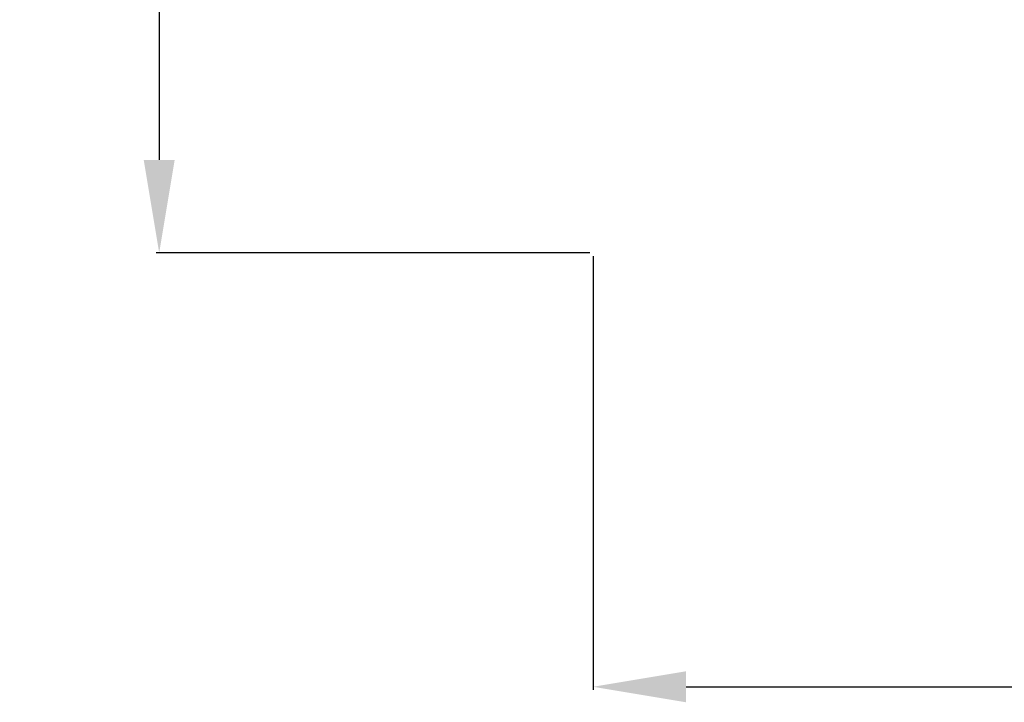
# Model space of a CAD drawing. Units: millimetres. Extents: x 4242 to 6242, y 1458 to 3458.
# Drawn here: x 4965 to 5124, y 2265 to 2375 of the extents above; entities that cross this region are included whole.
import ezdxf

# ---------------------------------------------------------------- set-up
doc = ezdxf.new("R2010")
doc.units = ezdxf.units.MM
doc.header["$MEASUREMENT"] = 0
doc.layers.get('0').update_dxf_attribs({"color": 163, "lineweight": 5})
doc.styles.add('Arial', font='arial.ttf')
doc.dimstyles.new('Default', dxfattribs={"dimtxt": 10, "dimasz": 7, "dimexe": 0.5, "dimexo": 0.5, "dimgap": 0.25, "dimtad": 1, "dimtoh": 1, "dimdec": 0, "dimzin": 1, "dimdsep": 46, "dimtxsty": 'Arial', "dimcen": 0.5, "dimazin": 0, "dimtfac": 1, "dimtdec": 4, "dimtix": 1, "dimtmove": 1, "dimatfit": 3, "dimfxl": 1, "dimtolj": 1, "dimtzin": 1, "dimarcsym": 0})

# ---------------------------------------------------------------- blocks, each defined once
blk = doc.blocks.new('*D1')
at = {"color": 0, "lineweight": -2, "transparency": 16777216}
for p, q in [((5056.9, 2705.79), (4986.9, 2705.79)), ((4987.4, 2690.79), (4987.4, 2352.77)), ((5056.9, 2337.77), (4986.9, 2337.77))]:
    blk.add_line(p, q, dxfattribs=at)
at = {"color": 0, "transparency": 16777216}
for points in [[(4984.9, 2690.79), (4989.9, 2690.79), (4987.4, 2705.79)], [(4984.9, 2352.77), (4989.9, 2352.77), (4987.4, 2337.77)]]:
    blk.add_solid(points, dxfattribs=at)
at = {"layer": 'Defpoints', "color": 0, "transparency": 16777216}
for p in [(5057.4, 2705.79), (4987.4, 2337.77), (5057.4, 2337.77)]:
    blk.add_point(p, dxfattribs=at)
at = {"color": 0, "transparency": 16777216, "insert": (4974.74, 2521.78), "char_height": 15, "attachment_point": 5, "rotation": 90, "style": 'Arial'}
blk.add_mtext('\\A1;368', dxfattribs=at)
blk = doc.blocks.new('*D6')
at = {"color": 0, "lineweight": -2, "transparency": 16777216}
for p, q in [((5057.4, 2337.27), (5057.4, 2267.27)), ((5411.01, 2337.27), (5411.01, 2267.27)), ((5072.4, 2267.77), (5396.01, 2267.77))]:
    blk.add_line(p, q, dxfattribs=at)
at = {"color": 0, "transparency": 16777216}
for points in [[(5072.4, 2270.27), (5072.4, 2265.27), (5057.4, 2267.77)], [(5396.01, 2270.27), (5396.01, 2265.27), (5411.01, 2267.77)]]:
    blk.add_solid(points, dxfattribs=at)
at = {"layer": 'Defpoints', "color": 0, "transparency": 16777216}
for p in [(5057.4, 2337.77), (5411.01, 2337.77), (5411.01, 2267.77)]:
    blk.add_point(p, dxfattribs=at)
at = {"color": 0, "transparency": 16777216, "insert": (5234.21, 2280.43), "char_height": 15, "attachment_point": 5, "style": 'Arial'}
blk.add_mtext('\\A1;354', dxfattribs=at)

msp = doc.modelspace()

# ---------------------------------------------------------------- dimensions: what is measured, and where the dimension line sits
dim = msp.add_linear_dim(base=(4987.4, 2337.77), p1=(5057.4, 2705.79), p2=(5057.4, 2337.77), angle=90, dimstyle='Default', override={"dimtxt": 15, "dimasz": 15, "dimgap": 5, "dimtmove": 2})
dim.commit()
dim.dimension.update_dxf_attribs({"geometry": '*D1', "text_midpoint": (4974.74, 2521.78)})
dim = msp.add_linear_dim(base=(5411.01, 2267.77), p1=(5057.4, 2337.77), p2=(5411.01, 2337.77), dimstyle='Default', override={"dimtxt": 15, "dimasz": 15, "dimgap": 5, "dimrnd": 1, "dimtmove": 2})
dim.commit()
dim.dimension.update_dxf_attribs({"geometry": '*D6', "text_midpoint": (5234.21, 2280.43)})

doc.saveas('drawing.dxf')
